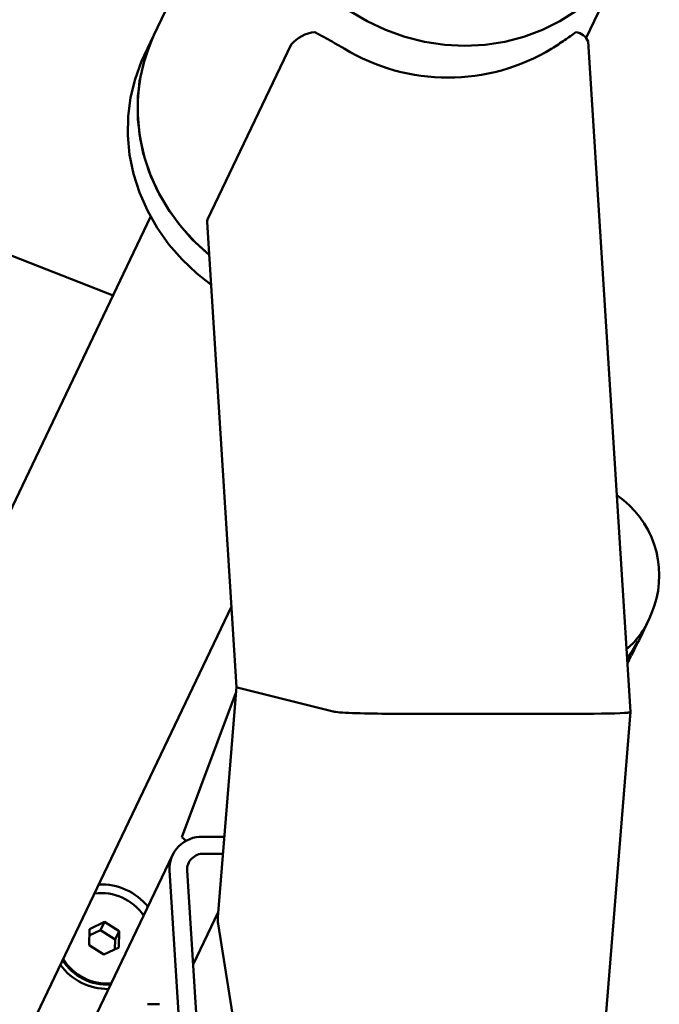
# Paper-space layout 'Лист1' of a CAD drawing. Units: millimetres. Extents: x -4573 to 2690, y -1741 to 3609.
# Drawn here: x 1444 to 1551, y 2881 to 3045 of the extents above; entities that cross this region are included whole.
import ezdxf

# ---------------------------------------------------------------- set-up
doc = ezdxf.new("R2010")
doc.units = ezdxf.units.MM

psp = doc.layouts.new('Лист1')

# ---------------------------------------------------------------- linework, layer by layer
at = {"color": 7, "linetype": 'Continuous', "lineweight": 50}
for p, q in [((1487.18, 3084.99), (1466.79, 3042.24)), ((1538.6, 3041.8), (1545.85, 3057.01)), ((1466.79, 3042.24), (1465.16, 3038.82)), ((1475.7, 3011.6), (1489.57, 3040.67)), ((1545.95, 2929.75), (1538.91, 3041.15)), ((1412.59, 3017.44), (1459.99, 2998.97)), ((1466.23, 3012.04), (1397.17, 2867.29)), ((1475.6, 3011.13), (1480.49, 2933.89)), ((1433.27, 2850.07), (1479.64, 2947.26)), ((1549.86, 2947.31), (1549.38, 2946.01)), ((1547.59, 2942.14), (1548.89, 2944.88)), ((1547.15, 2941.49), (1545.39, 2938.4)), ((1545.41, 2938.37), (1546.7, 2940.7)), ((1546.08, 2939.12), (1546.98, 2941)), ((1545.42, 2938.22), (1545.95, 2938.99)), ((1546.01, 2939.16), (1545.43, 2938.27)), ((1545.84, 2938.61), (1546.01, 2938.96)), ((1545.79, 2938.64), (1545.43, 2938.01)), ((1545.43, 2938.02), (1545.69, 2938.49)), ((1545.45, 2937.79), (1545.76, 2938.45)), ((1480.49, 2933.9), (1477.39, 2895.66)), ((1480.41, 2932.93), (1471.39, 2908.93)), ((1496.58, 2929.82), (1480.62, 2933.83)), ((1505.37, 2929.46), (1539.84, 2929.46)), ((1537.52, 2825.55), (1545.95, 2929.75)), ((1471.39, 2908.93), (1472.16, 2908.35)), ((1478.47, 2909.02), (1474.9, 2909.02)), ((1478.24, 2906.2), (1475.08, 2906.2)), ((1469.84, 2905.96), (1369.89, 2696.48)), ((1469.35, 2903.38), (1471.36, 2871.43)), ((1472.3, 2903.38), (1474.32, 2871.43)), ((1477.46, 2896.5), (1473.29, 2887.76)), ((1458.55, 2894.85), (1456.06, 2893.68)), ((1457.9, 2893.48), (1458.55, 2894.85)), ((1460.99, 2893.31), (1458.55, 2894.85)), ((1456.06, 2893.68), (1456, 2890.98)), ((1457.9, 2893.48), (1456.04, 2892.61)), ((1460.34, 2891.94), (1457.9, 2893.48)), ((1460.34, 2891.94), (1460.99, 2893.31)), ((1460.94, 2890.61), (1460.99, 2893.31)), ((1488.23, 2826.69), (1477.44, 2894.52)), ((1460.3, 2890.31), (1460.34, 2891.94)), ((1456, 2890.98), (1458.44, 2889.44)), ((1458.44, 2889.44), (1460.94, 2890.61)), ((1467.69, 2881.17), (1465.72, 2881.17))]:
    psp.add_line(p, q, dxfattribs=at)
at = {"color": 7, "linetype": 'Continuous', "lineweight": 50, "flags": 128}
for points in [[(1518.45, 3040.46), (1515.09, 3040.63), (1511.75, 3041.13), (1508.46, 3041.96), (1505.26, 3043.1), (1502.19, 3044.55), (1499.27, 3046.29)], [(1536.89, 3046.29), (1534.19, 3044.55), (1531.3, 3043.1), (1528.24, 3041.96), (1525.06, 3041.13), (1521.78, 3040.63), (1518.45, 3040.46)], [(1466.79, 3042.24), (1466.37, 3041.31), (1465.28, 3038.36), (1464.53, 3035.29), (1464.13, 3032.14), (1464.08, 3028.96), (1464.38, 3025.76), (1465.02, 3022.59), (1466.01, 3019.49), (1467.33, 3016.48), (1468.96, 3013.6), (1470.89, 3010.88), (1473.1, 3008.35), (1475.56, 3006.03), (1475.95, 3005.71)], [(1475.95, 3005.71), (1473.63, 3007.81), (1471.36, 3010.3), (1469.37, 3012.98), (1467.67, 3015.83), (1466.28, 3018.81), (1465.21, 3021.9), (1464.49, 3025.06), (1464.11, 3028.25), (1464.09, 3031.44), (1464.41, 3034.6), (1465.08, 3037.69), (1466.1, 3040.67), (1466.79, 3042.24)], [(1465.16, 3038.82), (1464.73, 3037.89), (1463.65, 3034.94), (1462.9, 3031.87), (1462.5, 3028.72), (1462.45, 3025.54), (1462.75, 3022.34), (1463.39, 3019.17), (1464.38, 3016.07), (1465.7, 3013.06), (1467.33, 3010.18), (1469.26, 3007.46), (1471.47, 3004.93), (1473.93, 3002.61), (1476.26, 3000.8)], [(1475.7, 3011.6), (1475.61, 3011.3), (1475.6, 3011.13)]]:
    psp.add_lwpolyline(points, dxfattribs=at)
at = {"color": 7, "linetype": 'Continuous', "lineweight": 50}
for centre, radius, start, end in [((1494.13, 3036.73), 6.03, 95.9673, 139.1354), ((1536.55, 3040.2), 2.55, 21.9204, 83.5218), ((1515.62, 3068.42), 33.25, 238.7815, 301.2185), ((1534.7, 2952.49), 16.02, 341.1412, 55.9331), ((1535.84, 2951.11), 14.46, 310.819, 339.363), ((1534.57, 2948.36), 14.43, 318.5376, 334.4712), ((1474.71, 2903.65), 5.37, 87.9954, 182.8817), ((1474.98, 2903.51), 2.69, 87.9954, 182.8817), ((1458.03, 2891.16), 8.5, 34.2207, 97.6637), ((1458.06, 2891.22), 9.87, 38.7598, 92.6011), ((1458.89, 2892.96), 8.51, 211.3491, 274.7443), ((1458.97, 2893.13), 8.51, 211.3491, 274.7443), ((1459.18, 2893.58), 9.87, 216.3941, 270.2227)]:
    psp.add_arc(centre, radius, start, end, dxfattribs=at)
for centre, major_axis, ratio, start_param, end_param in [((1488.01, 2933.83), (7.52, -0.07), 0.046256, 3.138258, 3.330413), ((1488.01, 2933.83), (7.52, -0.07), 0.046256, 3.144927, 3.330413), ((1503.97, 2929.82), (7.52, -0.07), 0.046256, 3.330413, 4.90121), ((1503.97, 2929.82), (7.52, -0.07), 0.046256, 3.330413, 4.90121), ((1538.43, 2929.82), (7.52, -0.07), 0.046256, 4.90121, 6.28652), ((1538.43, 2929.82), (7.52, -0.07), 0.046256, 4.90121, 6.279851), ((1484.82, 2894.52), (7.29, -1.96), 0.775622, 3.283519, 3.475673), ((1484.82, 2894.52), (7.29, -1.96), 0.775622, 3.283519, 3.475673)]:
    psp.add_ellipse(centre, major_axis=major_axis, ratio=ratio, start_param=start_param, end_param=end_param, dxfattribs=at)
for points, knots in [([(1498.39, 3039.98), (1497.85, 3040.3), (1496.75, 3040.94), (1495.09, 3041.88), (1494.05, 3042.43), (1493.51, 3042.72)], [0, 0, 0, 0, 0.317255, 0.644668, 1, 1, 1, 1]), ([(1536.84, 3042.72), (1536.26, 3042.29), (1535.13, 3041.46), (1533.6, 3040.46), (1532.86, 3039.98)], [0, 0, 0, 0, 0.518332, 1, 1, 1, 1])]:
    psp.add_open_spline(points, degree=3, knots=knots, dxfattribs=at)

doc.saveas('drawing.dxf')
